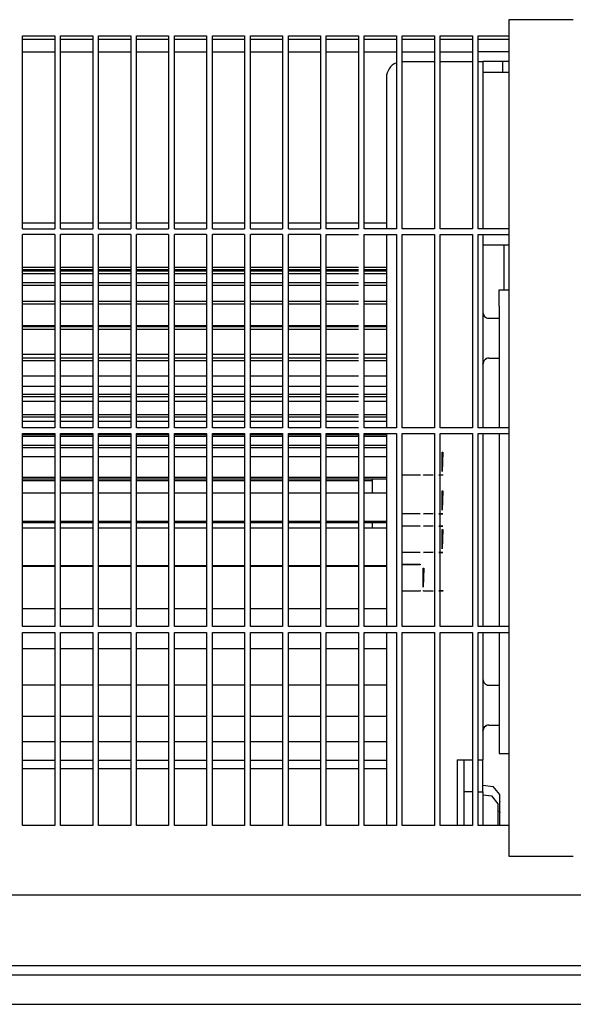
# Model space of a CAD drawing. Units: millimetres. Extents: x -623 to 2347, y 113 to 2213.
# Drawn here: x 729 to 837, y 678 to 870 of the extents above; entities that cross this region are included whole.
import ezdxf

# ---------------------------------------------------------------- set-up
doc = ezdxf.new("R2010")
doc.units = ezdxf.units.MM
doc.layers.add('1', color=7, linetype='Continuous')

# ---------------------------------------------------------------- blocks, each defined once
blk = doc.blocks.new('Draufsicht1', base_point=(281.439, 587.122))
at = {"color": 1, "linetype": 'Continuous'}
for p, q in [((664.065, 695.733), (659.315, 695.733)), ((659.315, 695.733), (659.315, 565.733)), ((669.315, 695.733), (664.065, 695.733)), ((583.765, 693.233), (588.765, 693.233)), ((583.765, 663.233), (583.765, 693.233)), ((588.765, 693.233), (588.765, 663.233)), ((589.665, 693.233), (594.665, 693.233)), ((589.665, 663.233), (589.665, 693.233)), ((594.665, 693.233), (594.665, 663.233)), ((595.565, 693.233), (600.565, 693.233)), ((595.565, 663.233), (595.565, 693.233)), ((600.565, 693.233), (600.565, 663.233)), ((601.465, 693.233), (606.465, 693.233)), ((601.465, 663.233), (601.465, 693.233)), ((606.465, 693.233), (606.465, 663.233)), ((607.365, 693.233), (612.365, 693.233)), ((607.365, 663.233), (607.365, 693.233)), ((612.365, 693.233), (612.365, 663.233)), ((613.265, 693.233), (618.265, 693.233)), ((613.265, 663.233), (613.265, 693.233)), ((618.265, 693.233), (618.265, 663.233)), ((619.165, 693.233), (624.165, 693.233)), ((619.165, 663.233), (619.165, 693.233)), ((624.165, 693.233), (624.165, 663.233)), ((625.065, 693.233), (630.065, 693.233)), ((625.065, 663.233), (625.065, 693.233)), ((630.065, 693.233), (630.065, 663.233)), ((630.965, 693.233), (635.965, 693.233)), ((630.965, 663.233), (630.965, 693.233)), ((635.965, 693.233), (635.965, 663.233)), ((636.865, 693.233), (641.865, 693.233)), ((636.865, 663.233), (636.865, 693.233)), ((641.865, 693.233), (641.865, 663.233)), ((642.765, 693.233), (647.765, 693.233)), ((642.765, 663.233), (642.765, 693.233)), ((647.765, 693.233), (647.765, 663.233)), ((648.665, 693.233), (653.665, 693.233)), ((648.665, 663.233), (648.665, 693.233)), ((653.665, 693.233), (653.665, 663.233)), ((654.565, 693.233), (659.315, 693.233)), ((654.565, 663.233), (654.565, 693.233)), ((583.765, 692.733), (588.765, 692.733)), ((589.665, 692.733), (594.665, 692.733)), ((595.565, 692.733), (600.565, 692.733)), ((601.465, 692.733), (606.465, 692.733)), ((607.365, 692.733), (612.365, 692.733)), ((613.265, 692.733), (618.265, 692.733)), ((619.165, 692.733), (624.165, 692.733)), ((625.065, 692.733), (630.065, 692.733)), ((630.965, 692.733), (635.965, 692.733)), ((636.865, 692.733), (641.865, 692.733)), ((642.765, 692.733), (647.765, 692.733)), ((648.665, 692.733), (653.665, 692.733)), ((654.565, 692.733), (659.315, 692.733)), ((588.765, 690.702), (583.765, 690.702)), ((588.765, 690.702), (583.765, 690.702)), ((594.665, 690.702), (589.665, 690.702)), ((594.665, 690.702), (589.665, 690.702)), ((600.565, 690.702), (595.565, 690.702)), ((600.565, 690.702), (595.565, 690.702)), ((606.465, 690.702), (601.465, 690.702)), ((606.465, 690.702), (601.465, 690.702)), ((612.365, 690.702), (607.365, 690.702)), ((612.365, 690.702), (607.365, 690.702)), ((618.265, 690.702), (613.265, 690.702)), ((618.265, 690.702), (613.265, 690.702)), ((624.165, 690.702), (619.165, 690.702)), ((624.165, 690.702), (619.165, 690.702)), ((630.065, 690.702), (625.065, 690.702)), ((630.065, 690.702), (625.065, 690.702)), ((635.965, 690.702), (630.965, 690.702)), ((635.965, 690.702), (630.965, 690.702)), ((641.865, 690.702), (636.865, 690.702)), ((641.865, 690.702), (636.865, 690.702)), ((647.765, 690.702), (642.765, 690.702)), ((647.765, 690.702), (642.765, 690.702)), ((652.315, 690.702), (648.665, 690.702)), ((653.665, 690.702), (648.665, 690.702)), ((659.315, 690.733), (654.565, 690.733)), ((652.215, 689.233), (653.401, 689.233)), ((653.401, 689.233), (653.665, 689.233)), ((654.565, 689.233), (655.079, 689.233)), ((655.079, 689.233), (655.315, 689.213)), ((659.315, 689.233), (655.315, 689.213)), ((655.315, 689.213), (655.315, 663.233)), ((658.34, 689.233), (658.34, 687.533)), ((659.315, 687.533), (655.315, 687.533)), ((588.765, 664.098), (583.765, 664.098)), ((594.665, 664.098), (589.665, 664.098)), ((600.565, 664.098), (595.565, 664.098)), ((606.465, 664.098), (601.465, 664.098)), ((612.365, 664.098), (607.365, 664.098)), ((618.265, 664.098), (613.265, 664.098)), ((624.165, 664.098), (619.165, 664.098)), ((630.065, 664.098), (625.065, 664.098)), ((635.965, 664.098), (630.965, 664.098)), ((640.315, 664.098), (636.865, 664.098)), ((583.765, 663.233), (588.765, 663.233)), ((589.665, 663.233), (594.665, 663.233)), ((595.565, 663.233), (600.565, 663.233)), ((601.465, 663.233), (606.465, 663.233)), ((607.365, 663.233), (612.365, 663.233)), ((613.265, 663.233), (618.265, 663.233)), ((619.165, 663.233), (624.165, 663.233)), ((625.065, 663.233), (630.065, 663.233)), ((635.965, 663.233), (630.965, 663.233)), ((641.865, 663.233), (636.865, 663.233)), ((647.765, 663.233), (642.765, 663.233)), ((653.665, 663.233), (648.665, 663.233)), ((659.315, 663.233), (654.565, 663.233)), ((583.765, 632.333), (583.765, 662.333)), ((588.765, 662.333), (583.765, 662.333)), ((588.765, 662.333), (588.765, 632.333)), ((594.665, 662.333), (589.665, 662.333)), ((589.665, 632.333), (589.665, 662.333)), ((594.665, 662.333), (594.665, 632.333)), ((600.565, 662.333), (595.565, 662.333)), ((595.565, 632.333), (595.565, 662.333)), ((600.565, 662.333), (600.565, 632.333)), ((606.465, 662.333), (601.465, 662.333)), ((601.465, 632.333), (601.465, 662.333)), ((606.465, 662.333), (606.465, 632.333)), ((612.365, 662.333), (607.365, 662.333)), ((607.365, 632.333), (607.365, 662.333)), ((612.365, 662.333), (612.365, 632.333)), ((618.265, 662.333), (613.265, 662.333)), ((613.265, 632.333), (613.265, 662.333)), ((618.265, 662.333), (618.265, 632.333)), ((624.165, 662.333), (619.165, 662.333)), ((619.165, 632.333), (619.165, 662.333)), ((624.165, 662.333), (624.165, 632.333)), ((630.065, 662.333), (625.065, 662.333)), ((625.065, 632.333), (625.065, 662.333)), ((630.065, 662.333), (630.065, 632.333)), ((630.965, 632.333), (630.965, 662.333)), ((630.965, 662.333), (635.965, 662.333)), ((636.865, 632.333), (636.865, 662.333)), ((636.865, 662.333), (641.865, 662.333)), ((641.865, 662.333), (641.865, 632.333)), ((642.765, 632.333), (642.765, 662.333)), ((642.765, 662.333), (647.765, 662.333)), ((647.765, 662.333), (647.765, 632.333)), ((648.665, 632.333), (648.665, 662.333)), ((648.665, 662.333), (653.665, 662.333)), ((653.665, 662.333), (653.665, 632.333)), ((654.565, 632.333), (654.565, 662.333)), ((654.565, 662.333), (659.315, 662.333)), ((655.315, 662.333), (655.315, 632.333)), ((655.315, 660.741), (659.315, 660.741)), ((658.565, 660.741), (658.565, 653.733)), ((657.815, 653.733), (659.315, 653.733)), ((657.815, 651.233), (657.815, 653.733)), ((657.815, 651.233), (657.815, 632.333)), ((655.315, 650.243), (655.325, 650.105)), ((655.315, 650.243), (655.325, 650.105)), ((655.325, 650.105), (655.371, 649.927)), ((655.325, 650.105), (655.371, 649.927)), ((655.371, 649.927), (655.452, 649.761)), ((655.452, 649.761), (655.565, 649.616)), ((655.565, 649.616), (655.705, 649.496)), ((655.705, 649.496), (655.866, 649.406)), ((655.866, 649.406), (656.041, 649.351)), ((656.041, 649.351), (656.225, 649.333)), ((656.041, 649.351), (656.225, 649.333)), ((656.225, 649.333), (657.815, 649.333)), ((655.371, 642.542), (655.452, 642.707)), ((655.452, 642.707), (655.371, 642.542)), ((655.452, 642.707), (655.565, 642.853)), ((655.565, 642.853), (655.452, 642.707)), ((655.565, 642.853), (655.705, 642.972)), ((655.705, 642.972), (655.565, 642.853)), ((655.705, 642.972), (655.866, 643.062)), ((655.866, 643.062), (655.705, 642.972)), ((656.041, 643.117), (655.866, 643.062)), ((656.225, 643.133), (656.041, 643.117)), ((656.225, 643.133), (657.815, 643.133)), ((655.315, 642.226), (655.325, 642.364)), ((655.325, 642.364), (655.315, 642.226)), ((655.371, 642.542), (655.325, 642.364)), ((588.765, 632.333), (583.765, 632.333)), ((594.665, 632.333), (589.665, 632.333)), ((600.565, 632.333), (595.565, 632.333)), ((606.465, 632.333), (601.465, 632.333)), ((612.365, 632.333), (607.365, 632.333)), ((618.265, 632.333), (613.265, 632.333)), ((624.165, 632.333), (619.165, 632.333)), ((630.065, 632.333), (625.065, 632.333)), ((635.965, 632.333), (630.965, 632.333)), ((641.865, 632.333), (636.865, 632.333)), ((647.765, 632.333), (642.765, 632.333)), ((653.665, 632.333), (648.665, 632.333)), ((659.315, 632.333), (654.565, 632.333)), ((583.765, 631.433), (588.765, 631.433)), ((583.765, 601.433), (583.765, 631.433)), ((588.765, 631.433), (588.765, 601.433)), ((589.665, 631.433), (594.665, 631.433)), ((589.665, 601.433), (589.665, 631.433)), ((594.665, 631.433), (594.665, 601.433)), ((595.565, 631.433), (600.565, 631.433)), ((595.565, 601.433), (595.565, 631.433)), ((600.565, 631.433), (600.565, 601.433)), ((601.465, 631.433), (606.465, 631.433)), ((601.465, 601.433), (601.465, 631.433)), ((606.465, 631.433), (606.465, 601.433)), ((607.365, 631.433), (612.365, 631.433)), ((607.365, 601.433), (607.365, 631.433)), ((612.365, 631.433), (612.365, 601.433)), ((613.265, 631.433), (618.265, 631.433)), ((613.265, 601.433), (613.265, 631.433)), ((618.265, 631.433), (618.265, 601.433)), ((619.165, 631.433), (624.165, 631.433)), ((619.165, 601.433), (619.165, 631.433)), ((624.165, 631.433), (624.165, 601.433)), ((625.065, 631.433), (630.065, 631.433)), ((625.065, 601.433), (625.065, 631.433)), ((630.065, 631.433), (630.065, 601.433)), ((630.965, 631.433), (635.965, 631.433)), ((630.965, 601.433), (630.965, 631.433)), ((635.965, 631.433), (635.965, 601.433)), ((636.865, 631.433), (641.865, 631.433)), ((636.865, 601.433), (636.865, 631.433)), ((641.865, 631.433), (641.865, 601.433)), ((642.765, 631.433), (647.765, 631.433)), ((642.765, 601.433), (642.765, 631.433)), ((648.665, 631.433), (653.665, 631.433)), ((653.665, 631.433), (653.665, 601.433)), ((654.565, 631.433), (659.315, 631.433)), ((654.565, 601.433), (654.565, 631.433)), ((655.315, 631.433), (655.315, 601.433)), ((657.815, 631.433), (657.815, 601.433)), ((588.765, 601.433), (583.765, 601.433)), ((594.665, 601.433), (589.665, 601.433)), ((600.565, 601.433), (595.565, 601.433)), ((606.465, 601.433), (601.465, 601.433)), ((612.365, 601.433), (607.365, 601.433)), ((618.265, 601.433), (613.265, 601.433)), ((624.165, 601.433), (619.165, 601.433)), ((630.065, 601.433), (625.065, 601.433)), ((635.965, 601.433), (630.965, 601.433)), ((641.865, 601.433), (636.865, 601.433)), ((647.765, 601.433), (642.765, 601.433)), ((653.665, 601.433), (648.665, 601.433)), ((659.315, 601.433), (654.565, 601.433)), ((583.765, 600.533), (588.765, 600.533)), ((583.765, 570.533), (583.765, 600.533)), ((588.765, 600.533), (588.765, 570.533)), ((589.665, 600.533), (594.665, 600.533)), ((589.665, 570.533), (589.665, 600.533)), ((594.665, 600.533), (594.665, 570.533)), ((595.565, 600.533), (600.565, 600.533)), ((595.565, 570.533), (595.565, 600.533)), ((600.565, 600.533), (600.565, 570.533)), ((601.465, 600.533), (606.465, 600.533)), ((601.465, 570.533), (601.465, 600.533)), ((606.465, 600.533), (606.465, 570.533)), ((607.365, 600.533), (612.365, 600.533)), ((607.365, 570.533), (607.365, 600.533)), ((612.365, 600.533), (612.365, 570.533)), ((613.265, 600.533), (618.265, 600.533)), ((613.265, 570.533), (613.265, 600.533)), ((618.265, 600.533), (618.265, 570.533)), ((619.165, 600.533), (624.165, 600.533)), ((619.165, 570.533), (619.165, 600.533)), ((624.165, 600.533), (624.165, 570.533)), ((625.065, 600.533), (630.065, 600.533)), ((625.065, 570.533), (625.065, 600.533)), ((630.065, 600.533), (630.065, 570.533)), ((630.965, 570.533), (630.965, 600.533)), ((630.965, 600.533), (635.965, 600.533)), ((635.965, 600.533), (635.965, 570.533)), ((636.865, 570.533), (636.865, 600.533)), ((636.865, 600.533), (641.865, 600.533)), ((641.865, 600.533), (641.865, 570.533)), ((642.765, 570.533), (642.765, 600.533)), ((642.765, 600.533), (647.765, 600.533)), ((647.765, 600.533), (647.765, 570.533)), ((648.665, 570.533), (648.665, 600.533)), ((648.665, 600.533), (653.665, 600.533)), ((653.665, 600.533), (653.665, 570.533)), ((654.565, 570.533), (654.565, 600.533)), ((654.565, 600.533), (659.315, 600.533)), ((655.315, 600.533), (655.315, 580.733)), ((657.815, 600.533), (657.815, 584.233)), ((655.315, 593.243), (655.325, 593.105)), ((655.315, 593.243), (655.325, 593.105)), ((655.325, 593.105), (655.371, 592.927)), ((655.325, 593.105), (655.371, 592.927)), ((655.371, 592.927), (655.452, 592.761)), ((655.452, 592.761), (655.565, 592.616)), ((655.565, 592.616), (655.705, 592.496)), ((655.705, 592.496), (655.866, 592.406)), ((655.866, 592.406), (656.041, 592.351)), ((656.041, 592.351), (656.225, 592.333)), ((656.041, 592.351), (656.225, 592.333)), ((656.225, 592.333), (657.815, 592.333)), ((655.705, 585.972), (655.866, 586.062)), ((655.866, 586.062), (655.705, 585.972)), ((656.041, 586.117), (655.866, 586.062)), ((656.225, 586.133), (656.041, 586.117)), ((656.225, 586.133), (657.815, 586.133)), ((655.315, 585.226), (655.325, 585.364)), ((655.325, 585.364), (655.315, 585.226)), ((655.371, 585.542), (655.325, 585.364)), ((655.371, 585.542), (655.452, 585.707)), ((655.452, 585.707), (655.371, 585.542)), ((655.452, 585.707), (655.565, 585.853)), ((655.565, 585.853), (655.452, 585.707)), ((655.565, 585.853), (655.705, 585.972)), ((655.705, 585.972), (655.565, 585.853)), ((657.815, 584.233), (657.815, 581.733)), ((657.815, 581.733), (659.315, 581.733)), ((651.315, 580.733), (653.401, 580.733)), ((651.315, 580.733), (651.315, 570.533)), ((652.315, 580.733), (652.315, 575.733)), ((653.401, 580.733), (653.665, 580.733)), ((654.565, 580.733), (655.079, 580.733)), ((655.079, 580.733), (655.315, 580.733)), ((655.315, 575.733), (655.315, 580.733)), ((652.315, 575.733), (652.315, 570.533)), ((653.665, 575.733), (652.315, 575.733)), ((654.565, 575.733), (655.315, 575.733)), ((655.315, 576.772), (656.915, 576.572)), ((655.315, 575.733), (655.315, 570.533)), ((655.315, 575.293), (656.665, 575.124)), ((657.915, 575.322), (656.915, 576.572)), ((657.915, 574.241), (657.915, 575.322)), ((657.665, 573.874), (656.665, 575.124)), ((657.665, 572.794), (657.665, 573.874)), ((657.915, 574.241), (657.915, 574.135)), ((657.915, 573.652), (657.915, 574.241)), ((657.665, 572.794), (657.665, 572.687)), ((657.665, 572.205), (657.665, 572.794)), ((657.915, 572.653), (657.915, 573.652)), ((657.915, 572.872), (657.915, 573.652)), ((657.915, 572.322), (657.915, 572.872)), ((657.915, 572.653), (657.915, 572.547)), ((657.915, 572.207), (657.915, 572.653)), ((657.915, 570.533), (657.915, 572.322)), ((657.665, 570.533), (657.665, 572.205)), ((657.915, 572.064), (657.915, 572.207)), ((657.915, 571.322), (657.915, 572.064)), ((588.765, 570.533), (583.765, 570.533)), ((594.665, 570.533), (589.665, 570.533)), ((600.565, 570.533), (595.565, 570.533)), ((606.465, 570.533), (601.465, 570.533)), ((612.365, 570.533), (607.365, 570.533)), ((618.265, 570.533), (613.265, 570.533)), ((624.165, 570.533), (619.165, 570.533)), ((630.065, 570.533), (625.065, 570.533)), ((635.965, 570.533), (630.965, 570.533)), ((641.865, 570.533), (636.865, 570.533)), ((647.765, 570.533), (642.765, 570.533)), ((653.665, 570.533), (648.665, 570.533)), ((659.315, 570.533), (654.565, 570.533)), ((659.315, 565.733), (669.315, 565.733))]:
    blk.add_line(p, q, dxfattribs=at)
at = {"color": 6, "linetype": 'Continuous'}
for p, q in [((642.765, 689.223), (647.765, 689.233)), ((648.665, 689.233), (652.215, 689.233)), ((640.315, 686.733), (640.315, 663.233)), ((640.315, 662.333), (640.315, 632.333)), ((588.765, 657.233), (583.765, 657.233)), ((588.765, 656.882), (583.765, 656.882)), ((588.765, 656.633), (583.765, 656.633)), ((594.665, 657.233), (589.665, 657.233)), ((594.665, 656.882), (589.665, 656.882)), ((594.665, 656.633), (589.665, 656.633)), ((600.565, 657.233), (595.565, 657.233)), ((600.565, 656.882), (595.565, 656.882)), ((600.565, 656.633), (595.565, 656.633)), ((606.465, 657.233), (601.465, 657.233)), ((606.465, 656.882), (601.465, 656.882)), ((606.465, 656.633), (601.465, 656.633)), ((612.365, 657.233), (607.365, 657.233)), ((612.365, 656.882), (607.365, 656.882)), ((612.365, 656.633), (607.365, 656.633)), ((618.265, 657.233), (613.265, 657.233)), ((618.265, 656.882), (613.265, 656.882)), ((618.265, 656.633), (613.265, 656.633)), ((624.165, 657.233), (619.165, 657.233)), ((624.165, 656.882), (619.165, 656.882)), ((624.165, 656.633), (619.165, 656.633)), ((630.065, 657.233), (625.065, 657.233)), ((630.065, 656.882), (625.065, 656.882)), ((630.065, 656.633), (625.065, 656.633)), ((635.965, 657.233), (630.965, 657.233)), ((635.965, 656.882), (630.965, 656.882)), ((635.965, 656.633), (630.965, 656.633)), ((640.315, 657.233), (636.865, 657.233)), ((640.315, 656.882), (636.865, 656.882)), ((640.315, 656.633), (636.865, 656.633)), ((588.765, 656.254), (583.765, 656.254)), ((588.765, 654.851), (583.765, 654.851)), ((594.665, 656.254), (589.665, 656.254)), ((594.665, 654.851), (589.665, 654.851)), ((600.565, 656.254), (595.565, 656.254)), ((600.565, 654.851), (595.565, 654.851)), ((606.465, 656.254), (601.465, 656.254)), ((606.465, 654.851), (601.465, 654.851)), ((612.365, 656.254), (607.365, 656.254)), ((612.365, 654.851), (607.365, 654.851)), ((618.265, 656.254), (613.265, 656.254)), ((618.265, 654.851), (613.265, 654.851)), ((624.165, 656.254), (619.165, 656.254)), ((624.165, 654.851), (619.165, 654.851)), ((630.065, 656.254), (625.065, 656.254)), ((630.065, 654.851), (625.065, 654.851)), ((635.965, 656.254), (630.965, 656.254)), ((635.965, 654.851), (630.965, 654.851)), ((640.315, 656.254), (636.865, 656.254)), ((640.315, 654.851), (636.865, 654.851)), ((588.765, 654.455), (583.765, 654.455)), ((594.665, 654.455), (589.665, 654.455)), ((600.565, 654.455), (595.565, 654.455)), ((606.465, 654.455), (601.465, 654.455)), ((612.365, 654.455), (607.365, 654.455)), ((618.265, 654.455), (613.265, 654.455)), ((624.165, 654.455), (619.165, 654.455)), ((630.065, 654.455), (625.065, 654.455)), ((635.965, 654.455), (630.965, 654.455)), ((640.315, 654.455), (636.865, 654.455)), ((588.765, 651.941), (583.765, 651.941)), ((594.665, 651.941), (589.665, 651.941)), ((600.565, 651.941), (595.565, 651.941)), ((606.465, 651.941), (601.465, 651.941)), ((612.365, 651.941), (607.365, 651.941)), ((618.265, 651.941), (613.265, 651.941)), ((624.165, 651.941), (619.165, 651.941)), ((630.065, 651.941), (625.065, 651.941)), ((635.965, 651.941), (630.965, 651.941)), ((640.315, 651.941), (636.865, 651.941)), ((588.765, 651.541), (583.765, 651.541)), ((594.665, 651.541), (589.665, 651.541)), ((600.565, 651.541), (595.565, 651.541)), ((606.465, 651.541), (601.465, 651.541)), ((612.365, 651.541), (607.365, 651.541)), ((618.265, 651.541), (613.265, 651.541)), ((624.165, 651.541), (619.165, 651.541)), ((630.065, 651.541), (625.065, 651.541)), ((635.965, 651.541), (630.965, 651.541)), ((640.315, 651.541), (636.865, 651.541)), ((588.765, 648.155), (583.765, 648.155)), ((588.765, 647.991), (583.765, 647.991)), ((588.765, 647.599), (583.765, 647.599)), ((594.665, 648.155), (589.665, 648.155)), ((594.665, 647.991), (589.665, 647.991)), ((594.665, 647.599), (589.665, 647.599)), ((600.565, 648.155), (595.565, 648.155)), ((600.565, 647.991), (595.565, 647.991)), ((600.565, 647.599), (595.565, 647.599)), ((606.465, 648.155), (601.465, 648.155)), ((606.465, 647.991), (601.465, 647.991)), ((606.465, 647.599), (601.465, 647.599)), ((612.365, 648.155), (607.365, 648.155)), ((612.365, 647.991), (607.365, 647.991)), ((612.365, 647.599), (607.365, 647.599)), ((618.265, 648.155), (613.265, 648.155)), ((618.265, 647.991), (613.265, 647.991)), ((618.265, 647.599), (613.265, 647.599)), ((624.165, 648.155), (619.165, 648.155)), ((624.165, 647.991), (619.165, 647.991)), ((624.165, 647.599), (619.165, 647.599)), ((630.065, 648.155), (625.065, 648.155)), ((630.065, 647.991), (625.065, 647.991)), ((630.065, 647.599), (625.065, 647.599)), ((635.965, 648.155), (630.965, 648.155)), ((635.965, 647.991), (630.965, 647.991)), ((635.965, 647.599), (630.965, 647.599)), ((640.315, 648.155), (636.865, 648.155)), ((640.315, 647.991), (636.865, 647.991)), ((640.315, 647.599), (636.865, 647.599)), ((588.765, 643.704), (583.765, 643.704)), ((588.765, 643.123), (583.765, 643.123)), ((588.765, 642.75), (583.765, 642.75)), ((594.665, 643.704), (589.665, 643.704)), ((594.665, 643.123), (589.665, 643.123)), ((594.665, 642.75), (589.665, 642.75)), ((600.565, 643.704), (595.565, 643.704)), ((600.565, 643.123), (595.565, 643.123)), ((600.565, 642.75), (595.565, 642.75)), ((606.465, 643.704), (601.465, 643.704)), ((606.465, 643.123), (601.465, 643.123)), ((606.465, 642.75), (601.465, 642.75)), ((612.365, 643.704), (607.365, 643.704)), ((612.365, 643.123), (607.365, 643.123)), ((612.365, 642.75), (607.365, 642.75)), ((618.265, 643.704), (613.265, 643.704)), ((618.265, 643.123), (613.265, 643.123)), ((618.265, 642.75), (613.265, 642.75)), ((624.165, 643.704), (619.165, 643.704)), ((624.165, 643.123), (619.165, 643.123)), ((624.165, 642.75), (619.165, 642.75)), ((630.065, 643.704), (625.065, 643.704)), ((630.065, 643.123), (625.065, 643.123)), ((630.065, 642.75), (625.065, 642.75)), ((635.965, 643.704), (630.965, 643.704)), ((635.965, 643.123), (630.965, 643.123)), ((635.965, 642.75), (630.965, 642.75)), ((640.315, 643.704), (636.865, 643.704)), ((640.315, 643.123), (636.865, 643.123)), ((640.315, 642.75), (636.865, 642.75)), ((588.765, 640.355), (583.765, 640.355)), ((594.665, 640.355), (589.665, 640.355)), ((600.565, 640.355), (595.565, 640.355)), ((606.465, 640.355), (601.465, 640.355)), ((612.365, 640.355), (607.365, 640.355)), ((618.265, 640.355), (613.265, 640.355)), ((624.165, 640.355), (619.165, 640.355)), ((630.065, 640.355), (625.065, 640.355)), ((635.965, 640.355), (630.965, 640.355)), ((640.315, 640.355), (636.865, 640.355)), ((588.765, 638.725), (583.765, 638.725)), ((594.665, 638.725), (589.665, 638.725)), ((600.565, 638.725), (595.565, 638.725)), ((606.465, 638.725), (601.465, 638.725)), ((612.365, 638.725), (607.365, 638.725)), ((618.265, 638.725), (613.265, 638.725)), ((624.165, 638.725), (619.165, 638.725)), ((630.065, 638.725), (625.065, 638.725)), ((635.965, 638.725), (630.965, 638.725)), ((640.315, 638.725), (636.865, 638.725)), ((588.765, 637.483), (583.765, 637.483)), ((588.765, 637.14), (583.765, 637.14)), ((594.665, 637.483), (589.665, 637.483)), ((594.665, 637.14), (589.665, 637.14)), ((600.565, 637.483), (595.565, 637.483)), ((600.565, 637.14), (595.565, 637.14)), ((606.465, 637.483), (601.465, 637.483)), ((606.465, 637.14), (601.465, 637.14)), ((612.365, 637.483), (607.365, 637.483)), ((612.365, 637.14), (607.365, 637.14)), ((618.265, 637.483), (613.265, 637.483)), ((618.265, 637.14), (613.265, 637.14)), ((624.165, 637.483), (619.165, 637.483)), ((624.165, 637.14), (619.165, 637.14)), ((630.065, 637.483), (625.065, 637.483)), ((630.065, 637.14), (625.065, 637.14)), ((635.965, 637.483), (630.965, 637.483)), ((635.965, 637.14), (630.965, 637.14)), ((640.315, 637.483), (636.865, 637.483)), ((640.315, 637.14), (636.865, 637.14)), ((588.765, 636.39), (583.765, 636.39)), ((594.665, 636.39), (589.665, 636.39)), ((600.565, 636.39), (595.565, 636.39)), ((606.465, 636.39), (601.465, 636.39)), ((612.365, 636.39), (607.365, 636.39)), ((618.265, 636.39), (613.265, 636.39)), ((624.165, 636.39), (619.165, 636.39)), ((630.065, 636.39), (625.065, 636.39)), ((635.965, 636.39), (630.965, 636.39)), ((640.315, 636.39), (636.865, 636.39)), ((588.765, 634.341), (583.765, 634.341)), ((588.765, 633.994), (583.765, 633.994)), ((594.665, 634.341), (589.665, 634.341)), ((594.665, 633.994), (589.665, 633.994)), ((600.565, 634.341), (595.565, 634.341)), ((600.565, 633.994), (595.565, 633.994)), ((606.465, 634.341), (601.465, 634.341)), ((606.465, 633.994), (601.465, 633.994)), ((612.365, 634.341), (607.365, 634.341)), ((612.365, 633.994), (607.365, 633.994)), ((618.265, 634.341), (613.265, 634.341)), ((618.265, 633.994), (613.265, 633.994)), ((624.165, 634.341), (619.165, 634.341)), ((624.165, 633.994), (619.165, 633.994)), ((630.065, 634.341), (625.065, 634.341)), ((630.065, 633.994), (625.065, 633.994)), ((635.965, 634.341), (630.965, 634.341)), ((635.965, 633.994), (630.965, 633.994)), ((640.315, 634.341), (636.865, 634.341)), ((640.315, 633.994), (636.865, 633.994)), ((583.765, 633.37), (588.765, 633.37)), ((589.665, 633.37), (594.665, 633.37)), ((595.565, 633.37), (600.565, 633.37)), ((601.465, 633.37), (606.465, 633.37)), ((607.365, 633.37), (612.365, 633.37)), ((613.265, 633.37), (618.265, 633.37)), ((619.165, 633.37), (624.165, 633.37)), ((625.065, 633.37), (630.065, 633.37)), ((630.965, 633.37), (635.965, 633.37)), ((636.865, 633.37), (640.315, 633.37)), ((588.765, 631.242), (583.765, 631.242)), ((588.765, 630.941), (583.765, 630.941)), ((594.665, 631.242), (589.665, 631.242)), ((594.665, 630.941), (589.665, 630.941)), ((600.565, 631.242), (595.565, 631.242)), ((600.565, 630.941), (595.565, 630.941)), ((606.465, 631.242), (601.465, 631.242)), ((606.465, 630.941), (601.465, 630.941)), ((612.365, 631.242), (607.365, 631.242)), ((612.365, 630.941), (607.365, 630.941)), ((618.265, 631.242), (613.265, 631.242)), ((618.265, 630.941), (613.265, 630.941)), ((624.165, 631.242), (619.165, 631.242)), ((624.165, 630.941), (619.165, 630.941)), ((630.065, 631.242), (625.065, 631.242)), ((630.065, 630.941), (625.065, 630.941)), ((635.965, 631.242), (630.965, 631.242)), ((635.965, 630.941), (630.965, 630.941)), ((640.315, 631.242), (636.865, 631.242)), ((640.315, 630.941), (636.865, 630.941)), ((640.315, 631.433), (640.315, 601.433)), ((647.765, 631.433), (647.765, 601.433)), ((648.665, 601.433), (648.665, 631.433)), ((588.765, 629.591), (583.765, 629.591)), ((588.765, 629.215), (583.765, 629.215)), ((594.665, 629.591), (589.665, 629.591)), ((594.665, 629.215), (589.665, 629.215)), ((600.565, 629.591), (595.565, 629.591)), ((600.565, 629.215), (595.565, 629.215)), ((606.465, 629.591), (601.465, 629.591)), ((606.465, 629.215), (601.465, 629.215)), ((612.365, 629.591), (607.365, 629.591)), ((612.365, 629.215), (607.365, 629.215)), ((618.265, 629.591), (613.265, 629.591)), ((618.265, 629.215), (613.265, 629.215)), ((624.165, 629.591), (619.165, 629.591)), ((624.165, 629.215), (619.165, 629.215)), ((630.065, 629.591), (625.065, 629.591)), ((630.065, 629.215), (625.065, 629.215)), ((635.965, 629.591), (630.965, 629.591)), ((635.965, 629.215), (630.965, 629.215)), ((640.315, 629.591), (636.865, 629.591)), ((640.315, 629.215), (636.865, 629.215)), ((588.765, 627.801), (583.765, 627.801)), ((594.665, 627.801), (589.665, 627.801)), ((600.565, 627.801), (595.565, 627.801)), ((606.465, 627.801), (601.465, 627.801)), ((612.365, 627.801), (607.365, 627.801)), ((618.265, 627.801), (613.265, 627.801)), ((624.165, 627.801), (619.165, 627.801)), ((630.065, 627.801), (625.065, 627.801)), ((635.965, 627.801), (630.965, 627.801)), ((640.315, 627.801), (636.865, 627.801)), ((648.965, 628.532), (649.065, 628.532)), ((648.965, 625.532), (648.965, 628.532)), ((649.065, 628.532), (648.965, 625.532)), ((588.765, 624.592), (583.765, 624.592)), ((588.765, 624.341), (583.765, 624.341)), ((594.665, 624.592), (589.665, 624.592)), ((594.665, 624.341), (589.665, 624.341)), ((600.565, 624.592), (595.565, 624.592)), ((600.565, 624.341), (595.565, 624.341)), ((606.465, 624.592), (601.465, 624.592)), ((606.465, 624.341), (601.465, 624.341)), ((612.365, 624.592), (607.365, 624.592)), ((612.365, 624.341), (607.365, 624.341)), ((618.265, 624.592), (613.265, 624.592)), ((618.265, 624.341), (613.265, 624.341)), ((624.165, 624.592), (619.165, 624.592)), ((624.165, 624.341), (619.165, 624.341)), ((630.065, 624.592), (625.065, 624.592)), ((630.065, 624.341), (625.065, 624.341)), ((635.965, 624.592), (630.965, 624.592)), ((635.965, 624.341), (630.965, 624.341)), ((640.315, 624.592), (636.865, 624.592)), ((640.315, 624.341), (636.865, 624.341)), ((638.115, 624.341), (638.115, 624.235)), ((642.765, 625.033), (645.565, 625.033)), ((645.565, 624.933), (642.765, 624.933)), ((645.565, 625.033), (645.565, 624.933)), ((646.065, 624.933), (646.065, 625.033)), ((646.065, 625.033), (647.565, 625.033)), ((647.565, 624.933), (646.065, 624.933)), ((648.465, 624.933), (649.065, 625.033)), ((649.065, 624.933), (648.465, 624.933)), ((649.065, 625.033), (649.065, 624.933)), ((588.765, 624.087), (583.765, 624.087)), ((594.665, 624.087), (589.665, 624.087)), ((600.565, 624.087), (595.565, 624.087)), ((606.465, 624.087), (601.465, 624.087)), ((612.365, 624.087), (607.365, 624.087)), ((618.265, 624.087), (613.265, 624.087)), ((624.165, 624.087), (619.165, 624.087)), ((630.065, 624.087), (625.065, 624.087)), ((635.965, 624.087), (630.965, 624.087)), ((638.115, 624.087), (636.865, 624.087)), ((638.115, 624.235), (638.115, 622.709)), ((588.765, 622.187), (583.765, 622.187)), ((594.665, 622.187), (589.665, 622.187)), ((600.565, 622.187), (595.565, 622.187)), ((606.465, 622.187), (601.465, 622.187)), ((612.365, 622.187), (607.365, 622.187)), ((618.265, 622.187), (613.265, 622.187)), ((624.165, 622.187), (619.165, 622.187)), ((630.065, 622.187), (625.065, 622.187)), ((635.965, 622.187), (630.965, 622.187)), ((640.315, 622.187), (636.865, 622.187)), ((638.115, 622.709), (638.115, 622.187)), ((648.965, 619.532), (648.965, 622.532)), ((649.065, 622.532), (648.965, 619.532)), ((648.965, 622.532), (649.065, 622.532)), ((642.765, 619.033), (645.565, 618.933)), ((645.565, 618.933), (642.765, 618.933)), ((646.065, 618.933), (647.565, 619.033)), ((647.565, 618.933), (646.065, 618.933)), ((649.065, 618.933), (648.465, 618.933)), ((648.465, 618.933), (649.065, 618.933)), ((588.765, 617.733), (583.765, 617.733)), ((588.765, 617.54), (583.765, 617.54)), ((588.765, 616.699), (583.765, 616.699)), ((594.665, 617.733), (589.665, 617.733)), ((594.665, 617.54), (589.665, 617.54)), ((594.665, 616.699), (589.665, 616.699)), ((600.565, 617.733), (595.565, 617.733)), ((600.565, 617.54), (595.565, 617.54)), ((600.565, 616.699), (595.565, 616.699)), ((606.465, 617.733), (601.465, 617.733)), ((606.465, 617.54), (601.465, 617.54)), ((606.465, 616.699), (601.465, 616.699)), ((612.365, 617.733), (607.365, 617.733)), ((612.365, 617.54), (607.365, 617.54)), ((612.365, 616.699), (607.365, 616.699)), ((618.265, 617.733), (613.265, 617.733)), ((618.265, 617.54), (613.265, 617.54)), ((618.265, 616.699), (613.265, 616.699)), ((624.165, 617.733), (619.165, 617.733)), ((624.165, 617.54), (619.165, 617.54)), ((624.165, 616.699), (619.165, 616.699)), ((630.065, 617.733), (625.065, 617.733)), ((630.065, 617.54), (625.065, 617.54)), ((630.065, 616.699), (625.065, 616.699)), ((635.965, 617.733), (630.965, 617.733)), ((635.965, 617.54), (630.965, 617.54)), ((635.965, 616.699), (630.965, 616.699)), ((640.315, 617.733), (636.865, 617.733)), ((640.315, 617.54), (636.865, 617.54)), ((640.315, 616.699), (636.865, 616.699)), ((638.115, 617.54), (638.115, 616.699)), ((642.765, 617.132), (645.565, 617.032)), ((645.565, 617.032), (642.765, 617.032)), ((646.065, 617.032), (647.565, 617.132)), ((647.565, 617.032), (646.065, 617.032)), ((648.465, 617.032), (649.065, 617.032)), ((649.065, 617.032), (648.465, 617.032)), ((648.965, 616.532), (649.065, 616.532)), ((649.065, 616.532), (648.965, 613.532)), ((648.965, 613.532), (648.965, 616.532)), ((642.765, 613.033), (645.565, 612.933)), ((645.565, 612.933), (642.765, 612.933)), ((646.065, 612.933), (647.565, 613.033)), ((647.565, 612.933), (646.065, 612.933)), ((648.465, 612.933), (649.065, 612.933)), ((649.065, 612.933), (648.465, 612.933)), ((588.765, 610.874), (583.765, 610.874)), ((588.765, 610.745), (583.765, 610.745)), ((594.665, 610.874), (589.665, 610.874)), ((594.665, 610.745), (589.665, 610.745)), ((600.565, 610.874), (595.565, 610.874)), ((600.565, 610.745), (595.565, 610.745)), ((606.465, 610.874), (601.465, 610.874)), ((606.465, 610.745), (601.465, 610.745)), ((612.365, 610.874), (607.365, 610.874)), ((612.365, 610.745), (607.365, 610.745)), ((618.265, 610.874), (613.265, 610.874)), ((618.265, 610.745), (613.265, 610.745)), ((624.165, 610.874), (619.165, 610.874)), ((624.165, 610.745), (619.165, 610.745)), ((630.065, 610.874), (625.065, 610.874)), ((630.065, 610.745), (625.065, 610.745)), ((635.965, 610.874), (630.965, 610.874)), ((635.965, 610.745), (630.965, 610.745)), ((640.315, 610.874), (636.865, 610.874)), ((640.315, 610.745), (636.865, 610.745)), ((642.765, 611.132), (645.565, 611.132)), ((645.565, 611.032), (642.765, 611.032)), ((645.565, 611.132), (645.565, 611.032)), ((646.015, 607.532), (646.015, 610.532)), ((646.015, 610.532), (646.115, 610.532)), ((646.115, 610.532), (646.015, 607.532)), ((642.765, 606.933), (645.565, 607.033)), ((645.565, 606.933), (642.765, 606.933)), ((645.565, 607.033), (645.565, 606.933)), ((646.065, 607.033), (647.565, 606.933)), ((646.065, 606.933), (646.065, 607.033)), ((647.565, 606.933), (646.065, 606.933)), ((648.465, 607.033), (649.065, 607.033)), ((649.065, 606.933), (648.465, 606.933)), ((649.065, 607.033), (649.065, 606.933)), ((588.765, 604.162), (583.765, 604.162)), ((588.765, 604.162), (583.765, 604.162)), ((594.665, 604.162), (589.665, 604.162)), ((594.665, 604.162), (589.665, 604.162)), ((600.565, 604.162), (595.565, 604.162)), ((600.565, 604.162), (595.565, 604.162)), ((606.465, 604.162), (601.465, 604.162)), ((606.465, 604.162), (601.465, 604.162)), ((612.365, 604.162), (607.365, 604.162)), ((612.365, 604.162), (607.365, 604.162)), ((618.265, 604.162), (613.265, 604.162)), ((618.265, 604.162), (613.265, 604.162)), ((624.165, 604.162), (619.165, 604.162)), ((624.165, 604.162), (619.165, 604.162)), ((630.065, 604.162), (625.065, 604.162)), ((630.065, 604.162), (625.065, 604.162)), ((635.965, 604.162), (630.965, 604.162)), ((635.965, 604.162), (630.965, 604.162)), ((640.315, 604.162), (636.865, 604.162)), ((640.315, 604.162), (636.865, 604.162)), ((640.315, 600.533), (640.315, 570.533)), ((588.765, 597.983), (583.765, 597.983)), ((594.665, 597.983), (589.665, 597.983)), ((600.565, 597.983), (595.565, 597.983)), ((606.465, 597.983), (601.465, 597.983)), ((612.365, 597.983), (607.365, 597.983)), ((618.265, 597.983), (613.265, 597.983)), ((624.165, 597.983), (619.165, 597.983)), ((630.065, 597.983), (625.065, 597.983)), ((635.965, 597.983), (630.965, 597.983)), ((640.315, 597.983), (636.865, 597.983)), ((588.765, 592.343), (583.765, 592.343)), ((594.665, 592.343), (589.665, 592.343)), ((600.565, 592.343), (595.565, 592.343)), ((606.465, 592.343), (601.465, 592.343)), ((612.365, 592.343), (607.365, 592.343)), ((618.265, 592.343), (613.265, 592.343)), ((624.165, 592.343), (619.165, 592.343)), ((630.065, 592.343), (625.065, 592.343)), ((635.965, 592.343), (630.965, 592.343)), ((640.315, 592.343), (636.865, 592.343)), ((588.765, 587.474), (583.765, 587.474)), ((594.665, 587.474), (589.665, 587.474)), ((600.565, 587.474), (595.565, 587.474)), ((606.465, 587.474), (601.465, 587.474)), ((612.365, 587.474), (607.365, 587.474)), ((618.265, 587.474), (613.265, 587.474)), ((624.165, 587.474), (619.165, 587.474)), ((630.065, 587.474), (625.065, 587.474)), ((635.965, 587.474), (630.965, 587.474)), ((640.315, 587.474), (636.865, 587.474)), ((588.765, 583.525), (583.765, 583.525)), ((594.665, 583.525), (589.665, 583.525)), ((600.565, 583.525), (595.565, 583.525)), ((606.465, 583.525), (601.465, 583.525)), ((612.365, 583.525), (607.365, 583.525)), ((618.265, 583.525), (613.265, 583.525)), ((624.165, 583.525), (619.165, 583.525)), ((630.065, 583.525), (625.065, 583.525)), ((635.965, 583.525), (630.965, 583.525)), ((640.315, 583.525), (636.865, 583.525)), ((588.765, 580.615), (583.765, 580.615)), ((594.665, 580.615), (589.665, 580.615)), ((600.565, 580.615), (595.565, 580.615)), ((606.465, 580.615), (601.465, 580.615)), ((612.365, 580.615), (607.365, 580.615)), ((618.265, 580.615), (613.265, 580.615)), ((624.165, 580.615), (619.165, 580.615)), ((630.065, 580.615), (625.065, 580.615)), ((635.965, 580.615), (630.965, 580.615)), ((640.315, 580.615), (636.865, 580.615)), ((588.765, 579.35), (583.765, 579.35)), ((594.665, 579.35), (589.665, 579.35)), ((600.565, 579.35), (595.565, 579.35)), ((606.465, 579.35), (601.465, 579.35)), ((612.365, 579.35), (607.365, 579.35)), ((618.265, 579.35), (613.265, 579.35)), ((624.165, 579.35), (619.165, 579.35)), ((630.065, 579.35), (625.065, 579.35)), ((635.965, 579.35), (630.965, 579.35)), ((640.315, 579.35), (636.865, 579.35))]:
    blk.add_line(p, q, dxfattribs=at)
at = {"color": 2, "linetype": 'Continuous'}
for p, q in [((-293.835, 559.733), (896.964, 559.733)), ((-298.435, 547.333), (901.565, 547.333))]:
    blk.add_line(p, q, dxfattribs=at)
at = {"color": 3, "linetype": 'Continuous'}
blk.add_line((-298.435, 542.733), (901.565, 542.733), dxfattribs=at)
at = {"color": 6, "linetype": 'Continuous'}
blk.add_arc((642.815, 686.733), 2.5, 112.50014, 179.99998, dxfattribs=at)
at = {"layer": '1', "color": 6, "linetype": 'Continuous'}
blk.add_line((895.565, 548.733), (-292.435, 548.733), dxfattribs=at)

msp = doc.modelspace()

# ---------------------------------------------------------------- block references
at = {"xscale": 1.25, "yscale": 1.25, "zscale": 1.25}
msp.add_blockref('Draufsicht1', (351.8, 733.9), dxfattribs=at)

doc.saveas('drawing.dxf')
